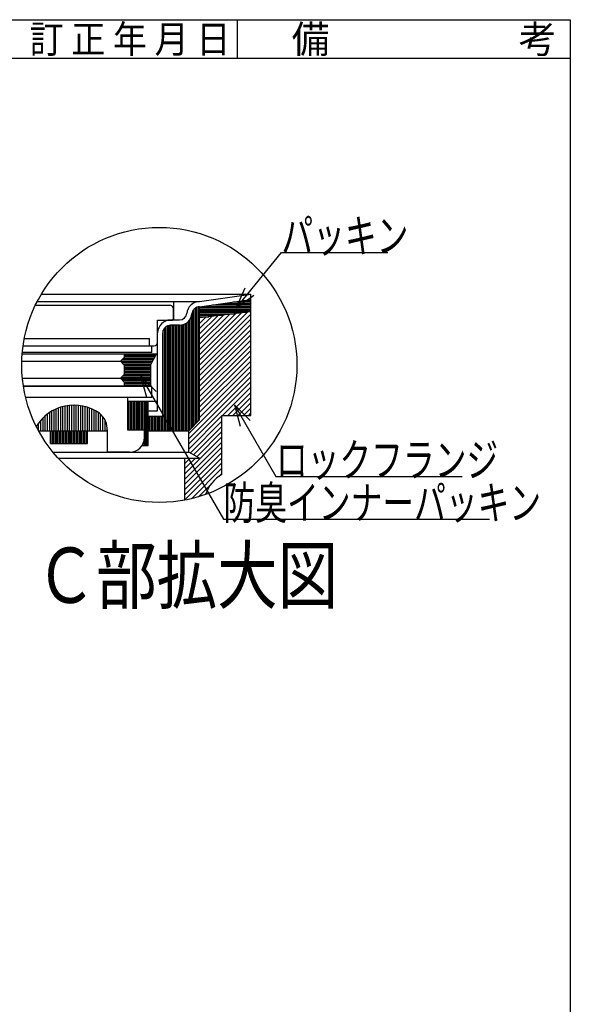
# Model space of a CAD drawing. Extents: x 60 to 1444, y 58 to 960.
# Drawn here: x 1177 to 1425, y 516 to 960 of the extents above; entities that cross this region are included whole.
import ezdxf

# ---------------------------------------------------------------- set-up
doc = ezdxf.new("R2010")
doc.units = 0
doc.header["$LTSCALE"] = 5
doc.header["$MEASUREMENT"] = 0
for name, color, linetype in [('_0-7_枠細線', 7, 'CONTINUOUS'), ('_0-8_枠中線', 7, 'CONTINUOUS'), ('_0-A_極細1', 7, 'CONTINUOUS'), ('_0-D_寸法1', 7, 'CONTINUOUS')]:
    doc.layers.add(name, color=color, linetype=linetype)
doc.styles.get("Standard").update_dxf_attribs({"font": 'txt', "bigfont": 'bigfont.shx'})

msp = doc.modelspace()

# ---------------------------------------------------------------- linework, layer by layer
at = {"layer": '_0-7_枠細線', "color": 5, "linetype": 'Continuous'}
for p, q in [((1274.89, 942.5), (1274.89, 960)), ((1425, 942.5), (890, 942.5))]:
    msp.add_line(p, q, dxfattribs=at)
at = {"layer": '_0-8_枠中線', "color": 5, "linetype": 'Continuous'}
for p, q in [((60, 960), (1425, 960)), ((1425, 960), (1425, 60))]:
    msp.add_line(p, q, dxfattribs=at)
at = {"layer": '_0-A_極細1', "color": 7, "linetype": 'Continuous'}
for p, q in [((1186.4, 836.13), (1280.87, 836.13)), ((1257.8, 832.85), (1280.87, 836.13)), ((1280.87, 833.82), (1280.87, 836.13)), ((1280.87, 783.34), (1280.87, 836.09)), ((1183.72, 831.18), (1244.37, 831.18)), ((1184.56, 832.85), (1257.8, 832.85)), ((1246.2, 824.51), (1246.2, 832.85)), ((1257.8, 830.49), (1280.87, 833.78)), ((1263.54, 831.31), (1280.87, 831.31)), ((1268.22, 831.98), (1280.87, 831.98)), ((1272.9, 832.64), (1280.87, 832.64)), ((1277.58, 833.31), (1280.87, 833.31)), ((1246.04, 825.18), (1246.04, 829.51)), ((1254.73, 776.38), (1254.73, 828.7)), ((1255.4, 777.04), (1255.4, 829.56)), ((1256.06, 777.71), (1256.06, 830.05)), ((1256.73, 778.38), (1256.73, 830.35)), ((1257.4, 779.04), (1257.4, 830.49)), ((1257.8, 779.44), (1257.8, 830.51)), ((1257.8, 829.98), (1280.87, 829.98)), ((1257.8, 829.31), (1280.87, 829.31)), ((1257.8, 828.64), (1280.87, 828.64)), ((1280.87, 828.16), (1257.8, 825.49)), ((1257.8, 827.98), (1279.29, 827.98)), ((1257.8, 806.51), (1279.26, 827.97)), ((1257.8, 808.87), (1276.6, 827.66)), ((1257.8, 811.22), (1273.93, 827.36)), ((1257.8, 827.31), (1273.53, 827.31)), ((1257.8, 804.15), (1280.87, 827.22)), ((1257.8, 813.58), (1271.27, 827.05)), ((1257.8, 815.94), (1268.6, 826.74)), ((1257.8, 826.64), (1267.76, 826.64)), ((1257.8, 818.29), (1265.94, 826.43)), ((1258.86, 830.64), (1280.87, 830.64)), ((1238.87, 814.51), (1238.87, 824.51)), ((1238.87, 824.51), (1245.37, 824.51)), ((1243.4, 774.51), (1243.4, 821.93)), ((1244.06, 774.51), (1244.06, 822.12)), ((1248.67, 824.51), (1244.7, 824.51)), ((1248.67, 822.18), (1244.7, 822.18)), ((1244.73, 774.51), (1244.73, 822.18)), ((1245.4, 774.51), (1245.4, 822.18)), ((1246.06, 774.51), (1246.06, 822.18)), ((1246.73, 774.51), (1246.73, 822.18)), ((1247.4, 774.51), (1247.4, 822.18)), ((1248.06, 774.51), (1248.06, 822.18)), ((1248.73, 774.51), (1248.73, 822.18)), ((1249.4, 774.51), (1249.4, 822.23)), ((1250.06, 774.51), (1250.06, 822.35)), ((1250.73, 774.51), (1250.73, 822.57)), ((1251.4, 774.51), (1251.4, 822.88)), ((1252.06, 774.51), (1252.06, 823.31)), ((1252.73, 774.51), (1252.73, 823.89)), ((1253.4, 775.04), (1253.4, 824.72)), ((1254.06, 775.71), (1254.06, 826.1)), ((1257.8, 820.65), (1263.27, 826.12)), ((1257.8, 825.98), (1261.99, 825.98)), ((1257.8, 823.01), (1260.61, 825.82)), ((1257.8, 825.37), (1257.94, 825.51)), ((1257.8, 801.8), (1280.87, 824.87)), ((1257.8, 799.44), (1280.87, 822.51)), ((1238.87, 783.51), (1238.87, 818.68)), ((1241.2, 781.18), (1241.2, 818.68)), ((1241.4, 774.51), (1241.4, 819.83)), ((1242.06, 774.51), (1242.06, 820.98)), ((1242.73, 774.51), (1242.73, 821.57)), ((1257.8, 797.08), (1280.87, 820.15)), ((1257.8, 794.72), (1280.87, 817.79)), ((1178.73, 816.18), (1235.2, 816.18)), ((1235.2, 812.85), (1235.2, 816.18)), ((1257.8, 792.37), (1280.87, 815.44)), ((1257.8, 790.01), (1280.87, 813.08)), ((1177.77, 809.2), (1238.37, 809.2)), ((1236.2, 809.85), (1177.82, 809.85)), ((1178.17, 812.85), (1237.2, 812.85)), ((1223.7, 809.2), (1223.7, 807.54)), ((1223.7, 808.64), (1238.07, 808.64)), ((1235.7, 804.2), (1238.37, 809.2)), ((1236.2, 809.85), (1236.2, 812.85)), ((1257.8, 787.65), (1280.87, 810.72)), ((1177.59, 805.87), (1222.04, 805.87)), ((1222.04, 805.87), (1223.7, 807.54)), ((1223.7, 804.2), (1222.04, 805.87)), ((1222.14, 805.98), (1236.65, 805.98)), ((1222.59, 805.31), (1236.29, 805.31)), ((1222.81, 806.64), (1237, 806.64)), ((1223.26, 804.64), (1235.94, 804.64)), ((1223.48, 807.31), (1237.36, 807.31)), ((1223.7, 807.98), (1237.71, 807.98)), ((1223.7, 804.2), (1223.7, 799.87)), ((1235.7, 804.2), (1235.7, 794.87)), ((1257.8, 785.3), (1280.87, 808.37)), ((1257.8, 782.94), (1280.87, 806.01)), ((1222.04, 798.2), (1223.7, 799.87)), ((1223.7, 803.98), (1235.7, 803.98)), ((1223.7, 803.31), (1235.7, 803.31)), ((1223.7, 802.64), (1235.7, 802.64)), ((1223.7, 801.98), (1235.7, 801.98)), ((1223.7, 801.31), (1235.7, 801.31)), ((1223.7, 800.64), (1235.7, 800.64)), ((1223.7, 799.98), (1235.7, 799.98)), ((1252.87, 773.3), (1280.87, 801.3)), ((1257.8, 780.58), (1280.87, 803.65)), ((1177.86, 798.2), (1222.04, 798.2)), ((1223.7, 796.54), (1222.04, 798.2)), ((1222.26, 797.98), (1235.7, 797.98)), ((1222.48, 798.64), (1235.7, 798.64)), ((1222.93, 797.31), (1235.7, 797.31)), ((1223.14, 799.31), (1235.7, 799.31)), ((1223.59, 796.64), (1235.7, 796.64)), ((1223.7, 796.54), (1223.7, 794.87)), ((1223.7, 795.98), (1235.7, 795.98)), ((1223.7, 795.31), (1235.7, 795.31)), ((1252.87, 770.94), (1280.87, 798.94)), ((1252.87, 768.58), (1280.87, 796.58)), ((1178.28, 794.87), (1235.7, 794.87)), ((1236.2, 794.52), (1178.33, 794.52)), ((1236.2, 789.52), (1236.2, 794.52)), ((1268.14, 781.49), (1280.87, 794.22)), ((1270.49, 781.49), (1280.87, 791.87)), ((1225.37, 789.52), (1179.34, 789.52)), ((1236.2, 789.52), (1225.37, 789.52)), ((1225.37, 774.85), (1225.37, 789.52)), ((1225.37, 787.85), (1238.87, 787.85)), ((1225.4, 774.85), (1225.4, 787.85)), ((1226.06, 774.85), (1226.06, 787.85)), ((1226.73, 774.85), (1226.73, 787.85)), ((1227.4, 774.85), (1227.4, 787.85)), ((1228.06, 774.85), (1228.06, 787.85)), ((1228.73, 774.85), (1228.73, 787.85)), ((1229.4, 774.85), (1229.4, 787.85)), ((1230.06, 774.85), (1230.06, 787.85)), ((1230.73, 774.85), (1230.73, 787.85)), ((1231.4, 774.85), (1231.4, 787.85)), ((1232.06, 774.85), (1232.06, 787.85)), ((1232.73, 774.85), (1232.73, 787.85)), ((1233.4, 767.85), (1233.4, 787.85)), ((1234.06, 767.85), (1234.06, 787.85)), ((1234.54, 767.85), (1234.54, 787.85)), ((1272.85, 781.49), (1280.87, 789.51)), ((1275.21, 781.49), (1280.87, 787.15)), ((1189.16, 774.51), (1189.16, 782.07)), ((1190.16, 774.51), (1190.16, 782.77)), ((1191.16, 774.51), (1191.16, 783.39)), ((1192.16, 774.51), (1192.16, 783.94)), ((1193.16, 774.51), (1193.16, 784.41)), ((1194.16, 774.51), (1194.16, 784.82)), ((1195.16, 774.51), (1195.16, 785.16)), ((1196.16, 774.51), (1196.16, 785.45)), ((1197.16, 774.51), (1197.16, 785.69)), ((1198.16, 774.51), (1198.16, 785.87)), ((1199.16, 774.51), (1199.16, 785.99)), ((1200.16, 774.51), (1200.16, 786.07)), ((1201.16, 774.51), (1201.16, 786.1)), ((1202.16, 774.51), (1202.16, 786.08)), ((1203.16, 774.51), (1203.16, 786)), ((1204.16, 774.51), (1204.16, 785.88)), ((1205.16, 774.51), (1205.16, 785.7)), ((1206.16, 774.51), (1206.16, 785.47)), ((1207.16, 774.51), (1207.16, 785.19)), ((1208.16, 774.51), (1208.16, 784.85)), ((1209.16, 774.51), (1209.16, 784.45)), ((1210.16, 774.51), (1210.16, 783.98)), ((1211.16, 774.51), (1211.16, 783.44)), ((1212.16, 774.51), (1212.16, 782.83)), ((1213.16, 774.51), (1213.16, 782.03)), ((1234.54, 783.51), (1238.87, 783.51)), ((1277.56, 781.49), (1280.87, 784.8)), ((1279.92, 781.49), (1280.87, 782.44)), ((1280.87, 781.49), (1280.87, 783.34)), ((1185.16, 774.51), (1185.16, 778.04)), ((1186.16, 774.51), (1186.16, 779.28)), ((1187.16, 774.51), (1187.16, 780.34)), ((1188.16, 774.51), (1188.16, 781.26)), ((1214.16, 774.51), (1214.16, 780.91)), ((1215.16, 774.51), (1215.16, 779.3)), ((1234.54, 781.18), (1241.2, 781.18)), ((1234.73, 774.51), (1234.73, 781.18)), ((1235.4, 774.51), (1235.4, 781.18)), ((1236.06, 774.51), (1236.06, 781.18)), ((1236.73, 774.51), (1236.73, 781.18)), ((1237.4, 774.51), (1237.4, 781.18)), ((1238.06, 774.51), (1238.06, 781.18)), ((1238.73, 774.51), (1238.73, 781.18)), ((1239.4, 774.51), (1239.4, 781.18)), ((1240.06, 774.51), (1240.06, 781.18)), ((1240.73, 774.51), (1240.73, 781.18)), ((1252.87, 766.22), (1267.87, 781.22)), ((1257.8, 779.44), (1252.87, 774.51)), ((1253.49, 764.49), (1267.87, 778.87)), ((1267.87, 781.49), (1280.87, 781.49)), ((1267.87, 754.82), (1267.87, 781.49)), ((1184.16, 776.41), (1184.16, 776.56)), ((1185.15, 774.51), (1216.2, 774.51)), ((1190.49, 768.85), (1190.49, 774.51)), ((1190.73, 768.85), (1190.73, 774.51)), ((1191.4, 768.85), (1191.4, 774.51)), ((1192.06, 768.85), (1192.06, 774.51)), ((1192.73, 768.85), (1192.73, 774.51)), ((1193.4, 768.85), (1193.4, 774.51)), ((1194.06, 768.85), (1194.06, 774.51)), ((1194.73, 768.85), (1194.73, 774.51)), ((1195.4, 768.85), (1195.4, 774.51)), ((1196.06, 768.85), (1196.06, 774.51)), ((1196.73, 768.85), (1196.73, 774.51)), ((1197.4, 768.85), (1197.4, 774.51)), ((1198.06, 768.85), (1198.06, 774.51)), ((1198.73, 768.85), (1198.73, 774.51)), ((1199.4, 768.85), (1199.4, 774.51)), ((1200.06, 768.85), (1200.06, 774.51)), ((1200.73, 768.85), (1200.73, 774.51)), ((1201.4, 768.85), (1201.4, 774.51)), ((1202.06, 768.85), (1202.06, 774.51)), ((1202.73, 768.85), (1202.73, 774.51)), ((1203.4, 768.85), (1203.4, 774.51)), ((1204.06, 768.85), (1204.06, 774.51)), ((1204.73, 768.85), (1204.73, 774.51)), ((1205.4, 768.85), (1205.4, 774.51)), ((1206.06, 768.85), (1206.06, 774.51)), ((1206.73, 768.85), (1206.73, 774.51)), ((1207.16, 768.85), (1207.16, 774.51)), ((1216.16, 774.51), (1216.16, 775.78)), ((1216.2, 764.85), (1216.2, 774.51)), ((1232.87, 774.85), (1225.37, 774.85)), ((1232.87, 771.52), (1232.87, 774.85)), ((1234.54, 774.51), (1252.87, 774.51)), ((1252.87, 764.82), (1252.87, 774.51)), ((1255.02, 763.66), (1267.87, 776.51)), ((1256.55, 762.83), (1267.87, 774.15)), ((1190.49, 768.85), (1207.16, 768.85)), ((1232.73, 767.85), (1232.73, 770.16)), ((1251.2, 755.13), (1267.87, 771.8)), ((1251.2, 752.77), (1267.87, 769.44)), ((1191.69, 764.82), (1252.87, 764.82)), ((1226.2, 764.85), (1216.2, 764.85)), ((1231.77, 767.85), (1234.54, 767.85)), ((1232.06, 767.85), (1232.06, 768.34)), ((1251.2, 750.42), (1267.87, 767.08)), ((1251.2, 748.06), (1267.87, 764.73)), ((1257.8, 762.16), (1252.87, 764.82)), ((1194.01, 762.16), (1257.8, 762.16)), ((1251.2, 745.7), (1267.87, 762.37)), ((1251.2, 743.28), (1251.2, 762.16)), ((1251.2, 757.49), (1255.87, 762.16)), ((1251.2, 759.84), (1253.52, 762.16)), ((1251.2, 743.34), (1267.87, 760.01)), ((1254.12, 743.9), (1267.87, 757.65)), ((1266.55, 753.98), (1267.87, 755.3)), ((1257.34, 744.77), (1262.61, 750.04))]:
    msp.add_line(p, q, dxfattribs=at)
msp.add_circle((1239.62, 804.24), 62.05, dxfattribs=at)
for centre, radius, start, end in [((1244.37, 829.51), 1.67, 24.0545, 90), ((1257.8, 827.01), 5.83, 90, 175.849), ((1244.37, 829.51), 1.67, 0, 24.0545), ((1248.67, 827.85), 3.33, 270, 356.6491), ((1248.67, 827.85), 5.67, 270, 356.6491), ((1257.8, 827.01), 3.5, 90, 175.849), ((1244.7, 818.68), 5.83, 90, 180), ((1244.7, 818.68), 3.5, 90, 180), ((1245.37, 825.18), 0.667, 270, 360), ((1237.2, 814.51), 1.67, 270, 360), ((1201.2, 766.1), 20, 55.1663, 148.6848), ((1206.2, 774.85), 10, 358.0749, 50.0295), ((1226.2, 771.52), 6.67, 270, 360), ((1276.2, 740.39), 16.67, 120, 161.1398)]:
    msp.add_arc(centre, radius, start, end, dxfattribs=at)
at = {"layer": '_0-D_寸法1', "color": 7, "linetype": 'Continuous'}
for p, q in [((1274.22, 829.83), (1294.68, 855.01)), ((1294.68, 855.01), (1342.68, 855.01)), ((1274.22, 829.83), (1278.31, 838.96)), ((1274.22, 829.83), (1282.32, 835.69)), ((1231.19, 799.38), (1238.26, 792.31)), ((1231.19, 799.38), (1233.77, 789.72)), ((1231.19, 799.38), (1268.59, 734.59)), ((1273.54, 786.24), (1280.61, 779.17)), ((1273.54, 786.24), (1276.13, 776.58)), ((1273.54, 786.24), (1292.21, 753.9)), ((1292.21, 753.9), (1376.21, 753.9)), ((1268.59, 734.59), (1388.59, 734.59))]:
    msp.add_line(p, q, dxfattribs=at)

# ---------------------------------------------------------------- texts
at = {"layer": '_0-7_枠細線', "color": 5}
for s, height, width, p in [('訂 正 年 月 日', 12.5, 0.9, (1181.14, 945)), ('Ｃ部拡大図', 25, 0.8, (1183.86, 696.86))]:
    msp.add_text(s, height=height, dxfattribs=dict(at, width=width)).set_placement(p)
msp.add_text('備\u3000\u3000\u3000\u3000\u3000考', height=12.5, dxfattribs=at).set_placement((1299.34, 945))
at = {"layer": '_0-D_寸法1', "color": 7, "width": 0.7}
for s, p in [('パッキン', (1294.68, 855.01)), ('ロックフランジ', (1292.21, 753.9)), ('防臭インナーパッキン', (1268.59, 734.59))]:
    msp.add_text(s, height=15, dxfattribs=at).set_placement(p)

doc.saveas('drawing.dxf')
